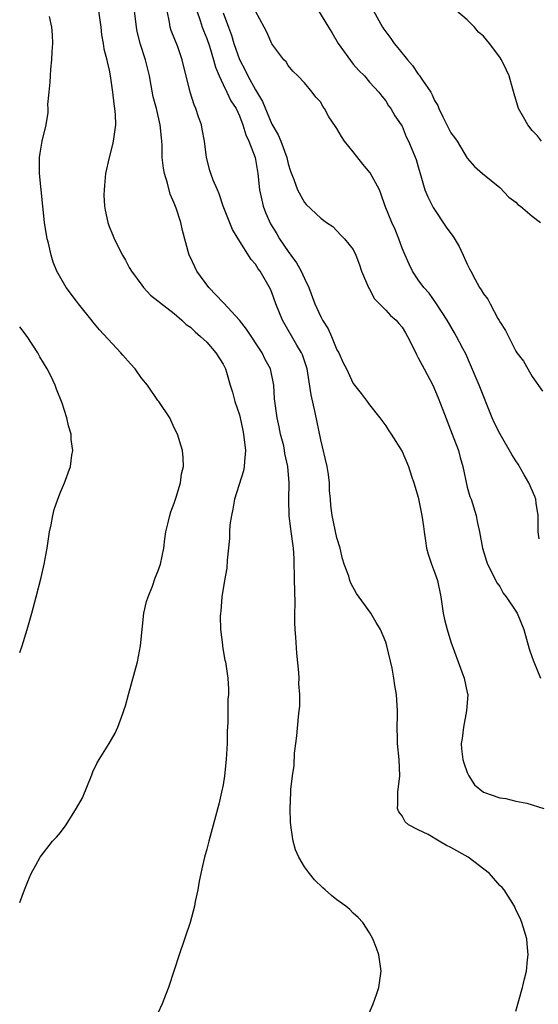
# Model space of a CAD drawing. Units: inches. Extents: x 2592000 to 2595000, y 1488000 to 1491000.
# Drawn here: x 2592000 to 2592064, y 1489753 to 1489874 of the extents above; entities that cross this region are included whole.
import ezdxf

# ---------------------------------------------------------------- set-up
doc = ezdxf.new("R2010")
doc.units = ezdxf.units.IN
doc.header["$MEASUREMENT"] = 0
doc.layers.add('LD25921488_10ft', color=60, linetype='Continuous')

msp = doc.modelspace()

# ---------------------------------------------------------------- linework, layer by layer
at = {"layer": 'LD25921488_10ft'}
for points, elevation in [([(2592009.67, 1489875), (2592009.96, 1489873), (2592010.05, 1489872.05), (2592010.26, 1489871), (2592010.34, 1489870.34), (2592010.72, 1489869), (2592010.76, 1489868.76), (2592011, 1489867.73), (2592011.13, 1489867), (2592011.41, 1489865), (2592011.58, 1489863.58), (2592011.67, 1489863), (2592011.75, 1489862.25), (2592011.78, 1489861), (2592011.56, 1489859.56), (2592011.51, 1489859), (2592011.42, 1489858.58), (2592010.99, 1489857), (2592010.55, 1489855), (2592010.44, 1489853.56), (2592010.37, 1489853), (2592010.36, 1489852.36), (2592010.44, 1489851), (2592010.5, 1489850.5), (2592010.82, 1489849), (2592011, 1489848.49), (2592011.43, 1489847.43), (2592011.63, 1489847), (2592012.65, 1489845), (2592013, 1489844.39), (2592013.47, 1489843.47), (2592013.73, 1489843), (2592015, 1489841.29), (2592015.23, 1489841), (2592016.06, 1489840.06), (2592017, 1489839.38), (2592017.19, 1489839.19), (2592019, 1489837.8), (2592019.92, 1489837), (2592020.47, 1489836.47), (2592021, 1489836.13), (2592021.55, 1489835.55), (2592022.23, 1489835), (2592023, 1489834.28), (2592024.13, 1489833), (2592025, 1489831.61), (2592025.3, 1489831), (2592025.41, 1489830.59), (2592025.88, 1489829), (2592026.16, 1489828.16), (2592026.46, 1489827), (2592027, 1489825.35), (2592027.09, 1489825), (2592027.45, 1489823.45), (2592027.53, 1489823), (2592027.75, 1489821), (2592027.62, 1489819.62), (2592027.6, 1489819), (2592027.51, 1489818.49), (2592026.4, 1489815), (2592026.22, 1489813.78), (2592026.02, 1489813), (2592025.83, 1489811.83), (2592025.81, 1489811), (2592025.81, 1489810.19), (2592025.51, 1489807.51), (2592025.46, 1489806.54), (2592025.18, 1489805), (2592024.86, 1489803), (2592024.74, 1489801.26), (2592024.68, 1489801), (2592024.63, 1489800.63), (2592024.68, 1489799), (2592024.91, 1489797.09), (2592024.92, 1489796.92), (2592025.23, 1489795.23), (2592025.28, 1489795), (2592025.58, 1489793), (2592025.66, 1489791.66), (2592025.65, 1489791), (2592025.59, 1489790.41), (2592025.57, 1489787.57), (2592025.51, 1489786.49), (2592025.49, 1489785), (2592025.4, 1489783), (2592025.17, 1489781), (2592025, 1489779.9), (2592024.82, 1489779), (2592024.47, 1489777.53), (2592023.24, 1489773), (2592023, 1489772.01), (2592022.72, 1489771), (2592022.41, 1489769.59), (2592022.26, 1489769), (2592022.05, 1489768.06), (2592021.88, 1489767), (2592021.58, 1489765.58), (2592021.49, 1489765), (2592020.96, 1489763), (2592019.61, 1489759), (2592019, 1489757.15), (2592018.28, 1489755), (2592017.94, 1489754.06), (2592017.51, 1489753), (2592017, 1489751.85)], 11330), ([(2592042.6, 1489751), (2592043.45, 1489753), (2592043.84, 1489754.16), (2592044.16, 1489755), (2592044.43, 1489757), (2592044.14, 1489759), (2592043.85, 1489759.85), (2592043.41, 1489761), (2592043, 1489761.72), (2592042.2, 1489763), (2592041.62, 1489763.62), (2592041, 1489764.15), (2592040.58, 1489764.58), (2592040.09, 1489765), (2592039, 1489765.76), (2592038.31, 1489766.31), (2592037.56, 1489767), (2592037.25, 1489767.25), (2592036.25, 1489768.25), (2592035.64, 1489769), (2592035, 1489769.82), (2592034.31, 1489771), (2592033.9, 1489771.9), (2592033.6, 1489773), (2592033.39, 1489774.61), (2592033.31, 1489775), (2592033.29, 1489775.29), (2592033.24, 1489777), (2592033.31, 1489779), (2592033.32, 1489779.33), (2592033.52, 1489781), (2592033.72, 1489782.28), (2592033.79, 1489783.79), (2592033.94, 1489785), (2592034.07, 1489785.93), (2592034.26, 1489788.26), (2592034.37, 1489789), (2592034.42, 1489789.58), (2592034.43, 1489791), (2592034.33, 1489792.33), (2592034.34, 1489793), (2592034.3, 1489793.7), (2592034.07, 1489796.07), (2592033.94, 1489798.06), (2592033.87, 1489799), (2592033.83, 1489799.83), (2592033.82, 1489801), (2592033.85, 1489802.15), (2592033.81, 1489803.81), (2592033.8, 1489805), (2592033.73, 1489807.73), (2592033.64, 1489809), (2592033.32, 1489811.32), (2592033.13, 1489813), (2592033.08, 1489814.92), (2592033.12, 1489817), (2592032.98, 1489819), (2592032.6, 1489820.6), (2592032.56, 1489821), (2592032.45, 1489821.55), (2592032.08, 1489823), (2592031.88, 1489823.88), (2592031.65, 1489825), (2592031.33, 1489827.33), (2592031.23, 1489829), (2592030.82, 1489831), (2592030.18, 1489832.18), (2592029.79, 1489833), (2592027.88, 1489835.88), (2592027, 1489837), (2592025.1, 1489839.1), (2592025, 1489839.18), (2592023.27, 1489841), (2592021.77, 1489843), (2592021, 1489844.69), (2592020.84, 1489845), (2592020, 1489848), (2592019.79, 1489849), (2592019.23, 1489850.77), (2592019, 1489851.39), (2592018.5, 1489852.5), (2592018.16, 1489853.84), (2592017.8, 1489855), (2592017.68, 1489855.68), (2592017.53, 1489857), (2592017.51, 1489858.49), (2592017.48, 1489859), (2592017.42, 1489859.42), (2592017.28, 1489861), (2592016.8, 1489863), (2592016.42, 1489864.42), (2592016.18, 1489865.82), (2592015.94, 1489867), (2592015.48, 1489869), (2592014.87, 1489870.87), (2592014.46, 1489872.46), (2592014.35, 1489873), (2592014.13, 1489875)], 11320), ([(2592061, 1489752.09), (2592061.82, 1489755), (2592062.05, 1489756.05), (2592062.29, 1489757), (2592062.42, 1489758.42), (2592062.5, 1489759), (2592062.36, 1489760.36), (2592062.32, 1489761), (2592061.74, 1489763), (2592061.52, 1489763.52), (2592061, 1489764.56), (2592060.82, 1489765), (2592059.57, 1489767), (2592059.3, 1489767.3), (2592059, 1489767.54), (2592057.73, 1489769), (2592055.13, 1489771), (2592053, 1489772.22), (2592052.45, 1489772.45), (2592051.55, 1489773), (2592050.21, 1489773.79), (2592049, 1489774.39), (2592047.81, 1489775), (2592047.37, 1489775.37), (2592047, 1489776.08), (2592046.6, 1489776.6), (2592046.45, 1489777), (2592046.48, 1489777.52), (2592046.47, 1489779), (2592046.71, 1489781), (2592046.65, 1489783), (2592046.46, 1489785), (2592046.43, 1489785.57), (2592046.41, 1489787), (2592046.44, 1489788.44), (2592046.43, 1489789), (2592046.31, 1489791), (2592046.11, 1489792.11), (2592046, 1489793), (2592045.77, 1489794.23), (2592045.15, 1489797), (2592045, 1489797.45), (2592044.36, 1489799), (2592043.83, 1489799.83), (2592043.17, 1489801), (2592041.41, 1489803.41), (2592040.7, 1489804.7), (2592040.6, 1489805), (2592040.45, 1489805.55), (2592039.9, 1489807), (2592039.67, 1489807.67), (2592039.39, 1489809), (2592039, 1489810.24), (2592038.4, 1489813), (2592038.23, 1489814.23), (2592038.2, 1489815), (2592038.08, 1489816.08), (2592038.1, 1489817), (2592037.97, 1489818.03), (2592037.79, 1489819), (2592037, 1489822.28), (2592036.34, 1489825.66), (2592035.84, 1489827.84), (2592035.32, 1489831), (2592035.26, 1489831.26), (2592034.75, 1489832.75), (2592034.64, 1489833), (2592034.08, 1489833.92), (2592032.29, 1489837), (2592031.47, 1489839), (2592031, 1489840.39), (2592030.82, 1489840.82), (2592029.55, 1489843), (2592029.3, 1489843.3), (2592029, 1489843.86), (2592028.44, 1489844.44), (2592026.87, 1489847), (2592026.14, 1489848.14), (2592025.03, 1489851), (2592024.51, 1489852.51), (2592024.3, 1489853), (2592023.8, 1489854.2), (2592023.51, 1489855), (2592023.39, 1489855.39), (2592022.97, 1489856.97), (2592022.73, 1489859), (2592022.45, 1489860.45), (2592022.36, 1489861), (2592021.99, 1489861.98), (2592021.66, 1489863), (2592021.46, 1489863.46), (2592020.97, 1489865), (2592019.99, 1489869), (2592019.43, 1489870.57), (2592018.61, 1489872.61), (2592018.49, 1489873), (2592018.4, 1489873.6), (2592018.11, 1489875)], 11310), ([(2592021.76, 1489875), (2592022.18, 1489873.82), (2592022.42, 1489873), (2592022.58, 1489872.58), (2592023, 1489871.59), (2592023.32, 1489870.68), (2592023.84, 1489869), (2592024.07, 1489868.07), (2592024.52, 1489867), (2592025, 1489865.95), (2592025.47, 1489865), (2592025.96, 1489863.96), (2592026.59, 1489863), (2592027, 1489862.12), (2592027.43, 1489861), (2592027.79, 1489859.79), (2592028.18, 1489859), (2592028.95, 1489857), (2592029.28, 1489855), (2592029.49, 1489853), (2592029.75, 1489851.75), (2592029.94, 1489851), (2592030.23, 1489850.23), (2592030.84, 1489848.84), (2592031.6, 1489847.6), (2592031.95, 1489847), (2592033, 1489845.45), (2592033.34, 1489845), (2592034.03, 1489844.03), (2592034.62, 1489843), (2592035, 1489842.13), (2592035.55, 1489841), (2592036.3, 1489839), (2592037, 1489837.39), (2592037.21, 1489837), (2592037.92, 1489835.92), (2592038.32, 1489835), (2592039, 1489833.35), (2592039.21, 1489833), (2592039.77, 1489831.77), (2592040.17, 1489831), (2592041, 1489829.22), (2592041.98, 1489827.98), (2592042.71, 1489827), (2592043, 1489826.58), (2592044.27, 1489825), (2592045, 1489824.01), (2592045.38, 1489823.38), (2592045.67, 1489823), (2592047, 1489820.88), (2592047.79, 1489819), (2592048.16, 1489817.84), (2592048.46, 1489817), (2592049, 1489815.25), (2592049.43, 1489813), (2592049.63, 1489811.63), (2592049.7, 1489811), (2592049.9, 1489809.9), (2592050.01, 1489809), (2592050.23, 1489808.23), (2592050.61, 1489807), (2592051, 1489806.04), (2592051.34, 1489805), (2592051.76, 1489803), (2592052.06, 1489801), (2592052.23, 1489800.23), (2592052.55, 1489799), (2592053, 1489797.48), (2592053.88, 1489795), (2592054.63, 1489793), (2592055, 1489791.26), (2592055.07, 1489791), (2592054.94, 1489789), (2592054.54, 1489787), (2592054.41, 1489785.59), (2592054.26, 1489785), (2592054.32, 1489784.31), (2592054.49, 1489783), (2592054.6, 1489782.6), (2592055, 1489781.41), (2592055.21, 1489781), (2592055.9, 1489779.9), (2592057, 1489779), (2592059, 1489778.31), (2592059.77, 1489778.23), (2592061, 1489777.91), (2592062.33, 1489777.67), (2592064.41, 1489777)], 11300), ([(2592025, 1489874.75), (2592025.67, 1489873), (2592026.02, 1489872.02), (2592026.32, 1489871), (2592027, 1489869.01), (2592027.7, 1489867.7), (2592028.03, 1489867), (2592029, 1489865.29), (2592029.85, 1489863.85), (2592031, 1489861.08), (2592031.78, 1489859.78), (2592032.12, 1489859), (2592032.84, 1489857), (2592033, 1489856.22), (2592033.29, 1489855.29), (2592033.7, 1489854.3), (2592034.16, 1489853), (2592035, 1489851.44), (2592035.23, 1489851.23), (2592037, 1489849.55), (2592037.73, 1489849), (2592038.49, 1489848.49), (2592039, 1489847.97), (2592039.46, 1489847.46), (2592039.93, 1489847), (2592041, 1489845.69), (2592041.31, 1489845), (2592041.78, 1489843.78), (2592042.01, 1489843), (2592042.87, 1489841), (2592042.91, 1489840.91), (2592043, 1489840.81), (2592043.63, 1489839.63), (2592044.21, 1489839), (2592045, 1489838.23), (2592045.59, 1489837.59), (2592046.26, 1489837), (2592046.59, 1489836.59), (2592047, 1489836.12), (2592047.44, 1489835.44), (2592047.68, 1489835), (2592048.35, 1489833.65), (2592048.76, 1489832.76), (2592049, 1489832.37), (2592049.46, 1489831.46), (2592049.73, 1489831), (2592050.77, 1489829), (2592051.46, 1489827.46), (2592052.01, 1489825.99), (2592053.18, 1489823), (2592053.93, 1489821), (2592054.14, 1489820.14), (2592054.48, 1489819), (2592055, 1489816.49), (2592055.35, 1489815.35), (2592055.49, 1489815), (2592056.11, 1489813), (2592056.24, 1489812.24), (2592056.52, 1489811), (2592056.89, 1489809), (2592057.4, 1489807.4), (2592057.5, 1489807), (2592058.68, 1489804.68), (2592059, 1489804.28), (2592059.44, 1489803.44), (2592059.78, 1489803), (2592061, 1489801.26), (2592061.15, 1489801), (2592061.97, 1489799), (2592062.62, 1489796.62), (2592063, 1489795.56), (2592063.18, 1489795), (2592064.02, 1489793)], 11290), ([(2592063.86, 1489810.14), (2592063.75, 1489811), (2592063.74, 1489813), (2592063.49, 1489814.51), (2592063.43, 1489815), (2592063.33, 1489815.33), (2592062.58, 1489817), (2592062.01, 1489817.99), (2592061.29, 1489819.29), (2592061, 1489819.71), (2592060.49, 1489820.49), (2592059.06, 1489823), (2592058.36, 1489824.36), (2592058.07, 1489825), (2592056.49, 1489829), (2592056.13, 1489829.87), (2592054.86, 1489832.86), (2592054.49, 1489833.51), (2592053.69, 1489835), (2592053.43, 1489835.43), (2592052.55, 1489837), (2592051.23, 1489839), (2592050.32, 1489840.32), (2592049.67, 1489841), (2592049, 1489841.96), (2592048.3, 1489843), (2592047.87, 1489843.87), (2592047.4, 1489845), (2592047, 1489845.86), (2592046.62, 1489847), (2592046.15, 1489848.15), (2592045.75, 1489849), (2592044.91, 1489851), (2592044.44, 1489852.44), (2592044.22, 1489853), (2592043.1, 1489855.1), (2592042.18, 1489856.18), (2592041, 1489857.68), (2592039.94, 1489859), (2592039.57, 1489859.57), (2592039, 1489860.55), (2592038.8, 1489860.8), (2592038, 1489862), (2592037.46, 1489863), (2592037.27, 1489863.27), (2592037, 1489863.77), (2592036.41, 1489864.41), (2592035.94, 1489865), (2592035, 1489866.15), (2592034.18, 1489867), (2592033.58, 1489867.58), (2592033, 1489868.3), (2592032.74, 1489868.74), (2592032.48, 1489869), (2592031, 1489870.94), (2592030.4, 1489872.4), (2592030.05, 1489873), (2592029, 1489874.96)], 11280), ([(2592036.75, 1489875), (2592037.94, 1489873), (2592038.35, 1489872.35), (2592039.14, 1489871), (2592041, 1489868.44), (2592041.68, 1489867.68), (2592042.39, 1489867), (2592043, 1489866.25), (2592044.14, 1489865), (2592044.51, 1489864.51), (2592045, 1489863.94), (2592045.34, 1489863.34), (2592045.62, 1489863), (2592046.11, 1489862.11), (2592046.9, 1489861), (2592047, 1489860.84), (2592047.52, 1489859.52), (2592047.79, 1489859), (2592048.73, 1489856.73), (2592049, 1489855.83), (2592049.22, 1489855), (2592049.82, 1489853), (2592050.15, 1489852.15), (2592050.84, 1489850.84), (2592052.43, 1489848.43), (2592053, 1489847.63), (2592053.28, 1489847.28), (2592054.03, 1489846.03), (2592054.53, 1489845), (2592055, 1489843.88), (2592055.31, 1489843.31), (2592055.44, 1489843), (2592055.93, 1489842.07), (2592056.54, 1489841), (2592056.73, 1489840.73), (2592057, 1489840.24), (2592057.56, 1489839.56), (2592057.82, 1489839), (2592058.78, 1489837.22), (2592058.94, 1489836.94), (2592059, 1489836.81), (2592059.73, 1489835.73), (2592061, 1489833.17), (2592061.12, 1489833), (2592061.94, 1489831.94), (2592062.45, 1489831), (2592062.67, 1489830.67), (2592063, 1489830.07), (2592064.28, 1489828.28)], 11270), ([(2592043.51, 1489875), (2592044.58, 1489873), (2592044.75, 1489872.75), (2592045.62, 1489871.62), (2592046.02, 1489871), (2592046.48, 1489870.48), (2592047.67, 1489869), (2592048.29, 1489868.29), (2592049, 1489867.23), (2592049.12, 1489867.12), (2592049.52, 1489866.48), (2592050.53, 1489865), (2592050.7, 1489864.7), (2592051, 1489863.99), (2592051.39, 1489863.39), (2592051.53, 1489863), (2592052, 1489862), (2592052.68, 1489860.68), (2592053, 1489860.01), (2592053.44, 1489859.44), (2592053.76, 1489859), (2592055, 1489856.92), (2592055.9, 1489855.9), (2592056.89, 1489855), (2592059, 1489853.3), (2592060.13, 1489852.13), (2592061, 1489851.49), (2592061.23, 1489851.23), (2592061.56, 1489851), (2592063, 1489849.78), (2592064.02, 1489849)], 11260), ([(2592064.16, 1489859), (2592063.63, 1489859.63), (2592063, 1489860.31), (2592062.46, 1489861), (2592061.94, 1489861.94), (2592061.33, 1489863), (2592060.79, 1489864.79), (2592060.63, 1489865.37), (2592060.16, 1489867), (2592059.78, 1489867.78), (2592059.22, 1489869), (2592059, 1489869.32), (2592057.76, 1489871), (2592057, 1489871.88), (2592056.39, 1489872.39), (2592055.89, 1489873), (2592055, 1489873.9), (2592053.68, 1489875)], 11250), ([(2592000, 1489765.45), (2592000.58, 1489767), (2592001, 1489768.02), (2592001.43, 1489769), (2592001.98, 1489770.02), (2592002.52, 1489771), (2592004.04, 1489773), (2592004.53, 1489773.47), (2592005, 1489774.05), (2592005.7, 1489775), (2592006.98, 1489777.02), (2592007.71, 1489778.29), (2592008.86, 1489781.14), (2592009, 1489781.48), (2592009.49, 1489782.51), (2592009.77, 1489783), (2592010.99, 1489784.99), (2592011.74, 1489786.26), (2592012.08, 1489787), (2592012.68, 1489788.68), (2592012.86, 1489789.14), (2592013, 1489789.6), (2592013.36, 1489791), (2592014.48, 1489795), (2592014.86, 1489797), (2592015.05, 1489799), (2592015.27, 1489801), (2592015.57, 1489802.43), (2592015.78, 1489803), (2592016.32, 1489804.32), (2592016.66, 1489805.34), (2592017, 1489806.13), (2592017.3, 1489807), (2592017.71, 1489809), (2592017.85, 1489810.15), (2592017.98, 1489811), (2592018.31, 1489812.31), (2592018.44, 1489813), (2592018.56, 1489813.44), (2592019, 1489814.53), (2592019.11, 1489814.89), (2592019.24, 1489815.24), (2592019.75, 1489817), (2592019.88, 1489818.12), (2592020.12, 1489819), (2592020.11, 1489820.11), (2592020.03, 1489821), (2592019.41, 1489823), (2592019, 1489823.77), (2592018.44, 1489825), (2592017.1, 1489827), (2592017, 1489827.12), (2592015.72, 1489829), (2592015, 1489829.85), (2592014.51, 1489830.51), (2592014.19, 1489831), (2592013.64, 1489831.64), (2592012.68, 1489832.68), (2592012.44, 1489833), (2592009.8, 1489835.8), (2592009, 1489836.79), (2592008.9, 1489836.9), (2592007.23, 1489839), (2592007, 1489839.33), (2592005.73, 1489841), (2592004.58, 1489843), (2592004.12, 1489844.12), (2592003.85, 1489845), (2592003.53, 1489846.47), (2592003.39, 1489847), (2592003.06, 1489849), (2592002.84, 1489851), (2592002.43, 1489855), (2592002.45, 1489856.45), (2592002.43, 1489857), (2592002.5, 1489857.5), (2592002.78, 1489859), (2592003.25, 1489861), (2592003.5, 1489862.5), (2592003.5, 1489863), (2592003.48, 1489863.48), (2592003.62, 1489865), (2592003.76, 1489866.24), (2592003.77, 1489867), (2592003.83, 1489867.83), (2592003.95, 1489869), (2592003.99, 1489870.01), (2592004.06, 1489871), (2592004.05, 1489872.05), (2592003.97, 1489873), (2592003.67, 1489874.33)], 11340), ([(2592000, 1489796.16), (2592000.32, 1489797), (2592000.91, 1489799), (2592001.48, 1489801), (2592002.02, 1489803), (2592002.62, 1489805.38), (2592002.99, 1489807), (2592003.37, 1489809), (2592003.6, 1489810.4), (2592003.68, 1489811), (2592003.87, 1489811.87), (2592004.08, 1489813), (2592004.25, 1489813.75), (2592004.67, 1489815), (2592005, 1489815.87), (2592005.5, 1489817), (2592006.26, 1489819), (2592006.41, 1489820.41), (2592006.52, 1489821), (2592006.34, 1489822.34), (2592006.31, 1489823), (2592006.01, 1489824.01), (2592005.81, 1489825), (2592005.22, 1489826.78), (2592004.51, 1489828.51), (2592004.35, 1489829), (2592003.77, 1489830.23), (2592003.38, 1489831), (2592002.49, 1489832.49), (2592002.23, 1489833), (2592000.91, 1489835), (2592000, 1489836.17)], 11350)]:
    msp.add_lwpolyline(points, dxfattribs=dict(at, elevation=elevation))

doc.saveas('drawing.dxf')
